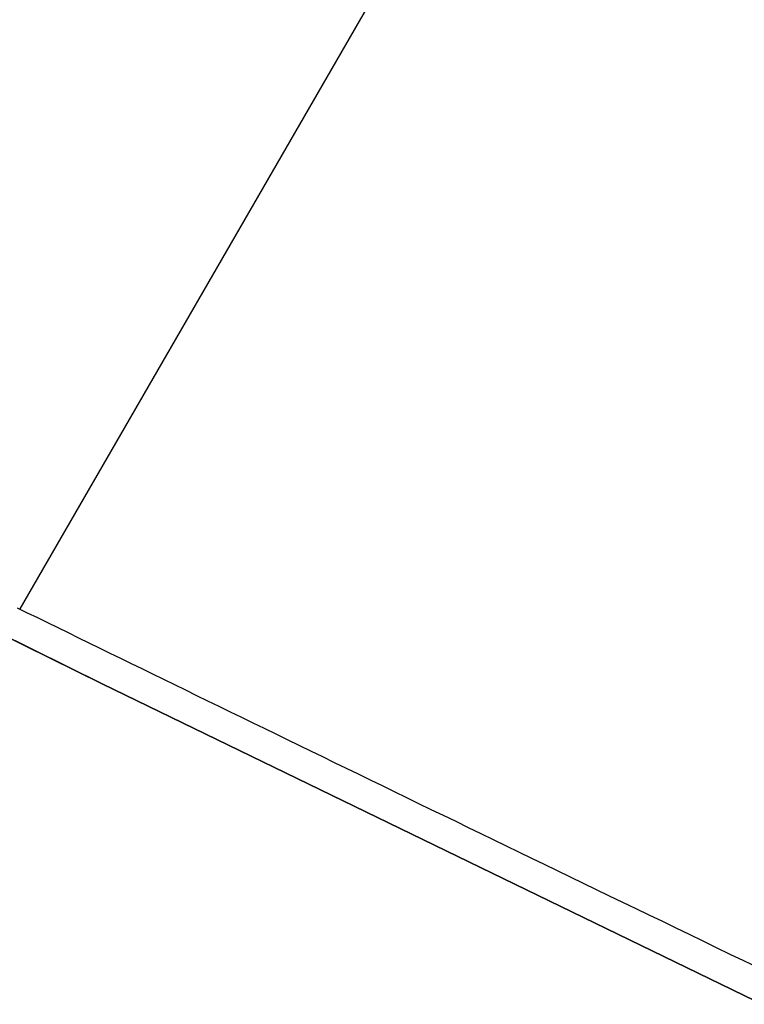
# Model space of a CAD drawing. Extents: x -135 to 743, y -143 to 384.
# Drawn here: x -48 to -48, y -99 to -98 of the extents above; entities that cross this region are included whole.
import ezdxf

# ---------------------------------------------------------------- set-up
doc = ezdxf.new("R2010")
doc.units = 0
doc.header["$LTSCALE"] = 20
doc.linetypes.add('VERDECKT', pattern=[0.375, 0.25, -0.125])
doc.layers.get('0').update_dxf_attribs({"linetype": 'CONTINUOUS'})
doc.layers.add('BLECH', color=253, linetype='CONTINUOUS')

# ---------------------------------------------------------------- blocks, each defined once
blk = doc.blocks.new('*U18')
at = {"layer": 'BLECH', "color": 32}
for centre in [(0, 0), (0, 0, 1.5)]:
    blk.add_circle(centre, 135, dxfattribs=at)
at = {"layer": 'BLECH', "color": 32, "extrusion": (0, -4e-16, -1)}
for centre in [(0, 0, -1.5), (0, 0)]:
    blk.add_circle(centre, 135, dxfattribs=at)
blk = doc.blocks.new('*U19')
at = {"layer": 'BLECH', "color": 32}
for p, q in [((-47.8544, -97.93343, 49), (-48.35558, -98.80151, 49)), ((-47.8544, -97.93343, 74), (-48.35558, -98.80151, 74)), ((-48.35558, -98.80151, 74), (-48.35558, -98.80151, 49))]:
    blk.add_line(p, q, dxfattribs=at)
at = {"layer": 'BLECH', "color": 32, "extrusion": (-0.866025, 0.5, -6e-16)}
for p, q in [((-47.8544, -97.93343, 49), (-48.35558, -98.80151, 49)), ((-47.8544, -97.93343, 74), (-48.35558, -98.80151, 74)), ((-48.35558, -98.80151, 74), (-48.35558, -98.80151, 49))]:
    blk.add_line(p, q, dxfattribs=at)
at = {"layer": 'BLECH', "color": 32}
blk.add_polyline3d([(-48.3575, -98.8006, 32.0152), (-48.3495, -98.8045, 32.0354), (-48.3414, -98.8084, 32.0556), (-48.3333, -98.8124, 32.0757), (-48.3251, -98.8164, 32.0959), (-48.3169, -98.8204, 32.116), (-48.3086, -98.8245, 32.136), (-48.3003, -98.8286, 32.1561), (-48.2919, -98.8327, 32.1761), (-48.2834, -98.8368, 32.196), (-48.2749, -98.8409, 32.216), (-48.2664, -98.8451, 32.2359), (-48.2578, -98.8493, 32.2558), (-48.2491, -98.8535, 32.2757), (-48.2404, -98.8578, 32.2955), (-48.2317, -98.8621, 32.3153), (-48.2228, -98.8664, 32.3351), (-48.214, -98.8707, 32.3548), (-48.2051, -98.875, 32.3745), (-48.1961, -98.8794, 32.3942), (-48.1871, -98.8838, 32.4138), (-48.178, -98.8882, 32.4334), (-48.1689, -98.8926, 32.453), (-48.1598, -98.8971, 32.4725), (-48.1505, -98.9016, 32.4921), (-48.1413, -98.9061, 32.5115), (-48.132, -98.9106, 32.531), (-48.1226, -98.9152, 32.5504), (-48.1132, -98.9198, 32.5698), (-48.1037, -98.9244, 32.5891), (-48.0942, -98.929, 32.6084), (-48.0846, -98.9336, 32.6277), (-48.075, -98.9383, 32.6469), (-48.0654, -98.943, 32.6661), (-48.0557, -98.9477, 32.6853), (-48.0459, -98.9525, 32.7044), (-48.0361, -98.9572, 32.7235), (-48.0263, -98.962, 32.7426), (-48.0164, -98.9668, 32.7616), (-48.0064, -98.9716, 32.7806), (-47.9964, -98.9765, 32.7995), (-47.9864, -98.9814, 32.8184), (-47.9763, -98.9862, 32.8373), (-47.9661, -98.9912, 32.8561), (-47.956, -98.9961, 32.8749), (-47.9457, -99.001, 32.8937), (-47.9355, -99.006, 32.9124), (-47.9251, -99.011, 32.9311), (-47.9148, -99.016, 32.9497), (-47.9043, -99.0211, 32.9683), (-47.8939, -99.0261, 32.9869), (-47.8834, -99.0312, 33.0054), (-47.8728, -99.0363, 33.0238), (-47.8622, -99.0414, 33.0423), (-47.8516, -99.0466, 33.0607), (-47.8409, -99.0517, 33.079), (-47.8302, -99.0569, 33.0973), (-47.8194, -99.0621, 33.1156), (-47.8086, -99.0674, 33.1338), (-47.7977, -99.0726, 33.152), (-47.7868, -99.0779, 33.1701), (-47.7758, -99.0831, 33.1882), (-47.7648, -99.0885, 33.2063)], dxfattribs=at)
blk.add_polyline3d([(-48.3575, -98.8006, 32.0152), (-48.3495, -98.8045, 32.0354), (-48.3414, -98.8084, 32.0556), (-48.3333, -98.8124, 32.0757), (-48.3251, -98.8164, 32.0959), (-48.3169, -98.8204, 32.116), (-48.3086, -98.8245, 32.136), (-48.3003, -98.8286, 32.1561), (-48.2919, -98.8327, 32.1761), (-48.2834, -98.8368, 32.196), (-48.2749, -98.8409, 32.216), (-48.2664, -98.8451, 32.2359), (-48.2578, -98.8493, 32.2558), (-48.2491, -98.8535, 32.2757), (-48.2404, -98.8578, 32.2955), (-48.2317, -98.8621, 32.3153), (-48.2228, -98.8664, 32.3351), (-48.214, -98.8707, 32.3548), (-48.2051, -98.875, 32.3745), (-48.1961, -98.8794, 32.3942), (-48.1871, -98.8838, 32.4138), (-48.178, -98.8882, 32.4334), (-48.1689, -98.8926, 32.453), (-48.1598, -98.8971, 32.4725), (-48.1505, -98.9016, 32.4921), (-48.1413, -98.9061, 32.5115), (-48.132, -98.9106, 32.531), (-48.1226, -98.9152, 32.5504), (-48.1132, -98.9198, 32.5698), (-48.1037, -98.9244, 32.5891), (-48.0942, -98.929, 32.6084), (-48.0846, -98.9336, 32.6277), (-48.075, -98.9383, 32.6469), (-48.0654, -98.943, 32.6661), (-48.0557, -98.9477, 32.6853), (-48.0459, -98.9525, 32.7044), (-48.0361, -98.9572, 32.7235), (-48.0263, -98.962, 32.7426), (-48.0164, -98.9668, 32.7616), (-48.0064, -98.9716, 32.7806), (-47.9964, -98.9765, 32.7995), (-47.9864, -98.9814, 32.8184), (-47.9763, -98.9862, 32.8373), (-47.9661, -98.9912, 32.8561), (-47.956, -98.9961, 32.8749), (-47.9457, -99.001, 32.8937), (-47.9355, -99.006, 32.9124), (-47.9251, -99.011, 32.9311), (-47.9148, -99.016, 32.9497), (-47.9043, -99.0211, 32.9683), (-47.8939, -99.0261, 32.9869), (-47.8834, -99.0312, 33.0054), (-47.8728, -99.0363, 33.0238), (-47.8622, -99.0414, 33.0423), (-47.8516, -99.0466, 33.0607), (-47.8409, -99.0517, 33.079), (-47.8302, -99.0569, 33.0973), (-47.8194, -99.0621, 33.1156), (-47.8086, -99.0674, 33.1338), (-47.7977, -99.0726, 33.152), (-47.7868, -99.0779, 33.1701), (-47.7758, -99.0831, 33.1882), (-47.7648, -99.0885, 33.2063)], dxfattribs=at)
at = {"layer": 'BLECH', "color": 32, "extrusion": (1.2e-15, -3e-16, -1)}
for centre, radius in [((0, 0, -86.49994), 110), ((0, 0, -86.49994), 110), ((0, 0, -86.49994), 109), ((0, 0, -86.49994), 109), ((0, 0, -91.70094), 106.99179), ((0, 0, -91.70094), 106.99179), ((0, 0, -90.81884), 106.51935), ((0, 0, -90.81884), 106.51935)]:
    blk.add_circle(centre, radius, dxfattribs=at)
at = {"layer": 'BLECH', "color": 32, "extrusion": (3e-16, -2.4e-15, -1)}
for centre in [(0, 0, -16.5), (0, 0, -17.5), (0, 0, -16.5)]:
    blk.add_arc(centre, 130, 196.420956, 163.579044, dxfattribs=at)
at = {"layer": 'BLECH', "color": 32}
blk.add_arc((0, 0, 17.5), 130, 16.420956, 343.579044, dxfattribs=at)
blk = doc.blocks.new('A$C60F62C40')
at = {"color": 1, "linetype": 'VERDECKT'}
blk.add_line((-47.8544, -97.93343), (-48.35558, -98.80151), dxfattribs=at)
at = {"color": 3, "linetype": 'CONTINUOUS'}
blk.add_circle((0, 0), 110, dxfattribs=at)
at = {"color": 1, "linetype": 'VERDECKT'}
blk.add_circle((0, 0), 109, dxfattribs=at)
at = {"color": 3, "linetype": 'CONTINUOUS'}
for radius, start, end in [(130, 16.420956, 343.579044), (135, 180, 344.3136928)]:
    blk.add_arc((0, 0), radius, start, end, dxfattribs=at)

msp = doc.modelspace()

# ---------------------------------------------------------------- block references
for name in ['A$C60F62C40', '*U19', '*U18']:
    msp.add_blockref(name, (0, 0))

doc.saveas('drawing.dxf')
